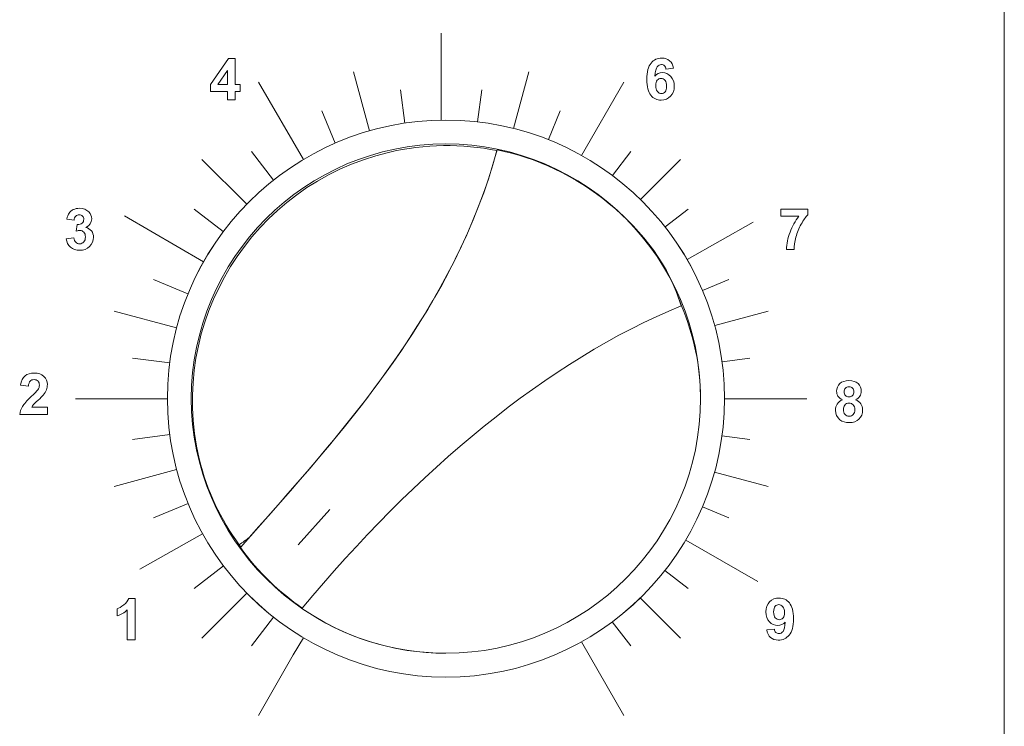
# Model space of a CAD drawing. Units: inches. Extents: x -13 to 2503, y 189 to 2123.
# Drawn here: x 1764 to 1810, y 1641 to 1674 of the extents above; entities that cross this region are included whole.
import ezdxf

# ---------------------------------------------------------------- set-up
doc = ezdxf.new("R2010")
doc.units = ezdxf.units.IN
doc.header["$MEASUREMENT"] = 0
doc.layers.add('bzc', color=7, linetype='Continuous')

# ---------------------------------------------------------------- blocks, each defined once
blk = doc.blocks.new('2222')
at = {"layer": 'bzc', "color": 7, "lineweight": 5}
for p, q in [((442.257, 1038.42), (442.257, 1042.477)), ((431.492, 1040.077), (432.326, 1041.297)), ((432.326, 1041.297), (432.636, 1041.297)), ((432.636, 1041.297), (432.636, 1040.078)), ((432.279, 1040.735), (431.838, 1040.078)), ((432.279, 1040.078), (432.279, 1040.735)), ((438.907, 1037.92), (438.169, 1040.675)), ((445.639, 1038.033), (446.346, 1040.675)), ((431.492, 1039.754), (431.492, 1040.077)), ((431.838, 1040.078), (432.279, 1040.078)), ((432.636, 1040.078), (432.874, 1040.078)), ((432.874, 1040.078), (432.874, 1039.754)), ((435.83, 1036.583), (433.725, 1040.191)), ((448.81, 1036.771), (450.788, 1040.191)), ((432.279, 1039.754), (431.492, 1039.754)), ((432.279, 1039.368), (432.279, 1039.754)), ((432.874, 1039.754), (432.636, 1039.754)), ((432.636, 1039.754), (432.636, 1039.368)), ((440.564, 1038.28), (440.36, 1039.825)), ((443.959, 1038.338), (444.155, 1039.825)), ((432.636, 1039.368), (432.279, 1039.368)), ((432.279, 1039.368), (432.279, 1039.368)), ((437.315, 1037.348), (436.696, 1038.843)), ((447.266, 1037.507), (447.819, 1038.843)), ((434.43, 1035.616), (433.41, 1036.946)), ((450.252, 1035.833), (451.105, 1036.946)), ((433.182, 1034.49), (431.086, 1036.586)), ((451.558, 1034.715), (453.429, 1036.586)), ((432.09, 1033.217), (430.727, 1034.263)), ((452.708, 1033.434), (453.788, 1034.263)), ((431.162, 1031.802), (427.48, 1033.945)), ((453.739, 1031.911), (456.825, 1033.657)), ((430.438, 1030.311), (428.829, 1030.977)), ((454.459, 1030.469), (455.686, 1030.977)), ((429.908, 1028.724), (426.998, 1029.504)), ((455.026, 1028.836), (457.518, 1029.504)), ((429.588, 1027.083), (427.848, 1027.312)), ((455.368, 1027.141), (456.668, 1027.312)), ((425.195, 1025.415), (429.482, 1025.415)), ((455.482, 1025.415), (459.32, 1025.415)), ((427.847, 1023.518), (429.59, 1023.747)), ((456.668, 1023.518), (455.366, 1023.689)), ((426.997, 1021.326), (429.911, 1022.107)), ((457.518, 1021.326), (455.022, 1021.995)), ((428.829, 1019.853), (430.443, 1020.521)), ((455.686, 1019.853), (454.454, 1020.363)), ((437.062, 1020.247), (435.589, 1018.591)), ((428.196, 1017.459), (431.121, 1019.114)), ((457.033, 1016.883), (453.675, 1018.822)), ((430.726, 1016.567), (432.096, 1017.618)), ((453.789, 1016.567), (452.701, 1017.401)), ((431.086, 1014.244), (433.189, 1016.346)), ((453.429, 1014.244), (451.551, 1016.122)), ((433.409, 1013.884), (434.436, 1015.222)), ((451.106, 1013.884), (450.245, 1015.005)), ((435.353, 1013.458), (435.826, 1014.262)), ((450.788, 1010.638), (448.811, 1014.073)), ((433.726, 1010.639), (435.353, 1013.458))]:
    blk.add_line(p, q, dxfattribs=at)
for points in [[(468.543, 1060.336), (468.543, 1060.336), (468.543, 1005.357), (468.543, 1005.357)], [(452.749, 1040.795), (452.74, 1040.869), (452.717, 1040.923), (452.681, 1040.958)], [(452.922, 1041.191), (453.018, 1041.109), (453.079, 1040.99), (453.105, 1040.835)], [(452.34, 1040.905), (452.287, 1040.836), (452.253, 1040.69), (452.239, 1040.469)], [(453.105, 1040.835), (453.105, 1040.835), (452.749, 1040.795), (452.749, 1040.795)], [(452.344, 1040.278), (452.295, 1040.222), (452.271, 1040.14), (452.271, 1040.032)], [(452.271, 1040.032), (452.271, 1039.912), (452.298, 1039.819), (452.353, 1039.755)], [(439.795, 1036.91), (441.513, 1037.317), (443.234, 1037.325), (444.863, 1036.995)], [(430.968, 1022.605), (429.459, 1028.976), (433.425, 1035.401), (439.795, 1036.91)], [(432.889, 1018.48), (437.899, 1024.101), (442.877, 1029.68), (444.87, 1037.024)], [(444.863, 1036.995), (442.918, 1029.863), (438.158, 1024.395), (433.294, 1018.934)], [(444.87, 1037.024), (448.428, 1036.394), (452.41, 1033.396), (453.465, 1029.744)], [(424.783, 1033.801), (424.807, 1033.917), (424.842, 1034.01), (424.89, 1034.079)], [(424.89, 1034.079), (424.937, 1034.149), (425.004, 1034.203), (425.089, 1034.243)], [(458.12, 1033.928), (458.12, 1033.928), (458.12, 1034.269), (458.12, 1034.269)], [(458.12, 1034.269), (458.12, 1034.269), (459.378, 1034.269), (459.378, 1034.269)], [(459.378, 1034.269), (459.378, 1034.269), (459.378, 1034.002), (459.378, 1034.002)], [(425.122, 1033.743), (425.122, 1033.743), (424.783, 1033.801), (424.783, 1033.801)], [(425.204, 1033.934), (425.159, 1033.891), (425.132, 1033.827), (425.122, 1033.743)], [(425.269, 1033.54), (425.369, 1033.538), (425.445, 1033.559), (425.497, 1033.605)], [(458.957, 1033.928), (458.957, 1033.928), (458.12, 1033.928), (458.12, 1033.928)], [(458.542, 1033.187), (458.646, 1033.463), (458.784, 1033.71), (458.957, 1033.928)], [(459.378, 1034.002), (459.275, 1033.9), (459.169, 1033.753), (459.062, 1033.562)], [(425.229, 1033.24), (425.229, 1033.24), (425.269, 1033.54), (425.269, 1033.54)], [(425.669, 1033.407), (425.779, 1033.383), (425.867, 1033.33), (425.933, 1033.248)], [(458.378, 1032.375), (458.384, 1032.64), (458.439, 1032.911), (458.542, 1033.187)], [(459.062, 1033.562), (458.954, 1033.371), (458.872, 1033.167), (458.816, 1032.952)], [(424.756, 1032.884), (424.756, 1032.884), (425.112, 1032.927), (425.112, 1032.927)], [(424.955, 1032.491), (424.84, 1032.591), (424.774, 1032.722), (424.756, 1032.884)], [(425.112, 1032.927), (425.124, 1032.836), (425.154, 1032.767), (425.204, 1032.719)], [(458.816, 1032.952), (458.76, 1032.737), (458.732, 1032.544), (458.733, 1032.375)], [(458.733, 1032.375), (458.733, 1032.375), (458.378, 1032.375), (458.378, 1032.375)], [(453.331, 1030.134), (453.313, 1030.179), (453.341, 1030.095), (453.48, 1029.749)], [(453.465, 1029.744), (453.415, 1029.916), (453.35, 1030.089), (453.331, 1030.134)], [(453.465, 1029.744), (447.261, 1027.246), (441.016, 1021.972), (435.771, 1015.64)], [(435.771, 1015.64), (441.016, 1021.972), (447.261, 1027.246), (453.465, 1029.744)], [(422.629, 1026.045), (422.651, 1026.247), (422.719, 1026.393), (422.835, 1026.481)], [(422.995, 1026.008), (422.995, 1026.008), (422.629, 1026.045), (422.629, 1026.045)], [(423.074, 1026.239), (423.029, 1026.192), (423.002, 1026.115), (422.995, 1026.008)], [(423.125, 1025.513), (423.291, 1025.667), (423.393, 1025.772), (423.431, 1025.827)], [(423.83, 1025.832), (423.799, 1025.753), (423.749, 1025.671), (423.682, 1025.586)], [(461.127, 1025.906), (461.085, 1025.864), (461.064, 1025.809), (461.064, 1025.74)], [(422.711, 1025.052), (422.781, 1025.168), (422.919, 1025.321), (423.125, 1025.513)], [(423.441, 1025.341), (423.325, 1025.235), (423.251, 1025.164), (423.22, 1025.129)], [(423.682, 1025.586), (423.638, 1025.529), (423.557, 1025.447), (423.441, 1025.341)], [(460.744, 1025.168), (460.796, 1025.255), (460.877, 1025.322), (460.988, 1025.369)], [(460.988, 1025.369), (460.893, 1025.409), (460.823, 1025.465), (460.781, 1025.535)], [(461.064, 1025.74), (461.064, 1025.666), (461.084, 1025.609), (461.126, 1025.568)], [(461.799, 1025.528), (461.753, 1025.459), (461.687, 1025.406), (461.604, 1025.369)], [(461.604, 1025.369), (461.71, 1025.326), (461.791, 1025.264), (461.847, 1025.181)], [(422.585, 1024.684), (422.6, 1024.814), (422.641, 1024.936), (422.711, 1025.052)], [(423.22, 1025.129), (423.189, 1025.094), (423.164, 1025.06), (423.145, 1025.027)], [(423.145, 1025.027), (423.145, 1025.027), (423.876, 1025.027), (423.876, 1025.027)], [(423.876, 1025.027), (423.876, 1025.027), (423.876, 1024.684), (423.876, 1024.684)], [(461.096, 1025.119), (461.052, 1025.057), (461.03, 1024.99), (461.03, 1024.917)], [(461.03, 1024.917), (461.03, 1024.816), (461.056, 1024.736), (461.108, 1024.68)], [(423.876, 1024.684), (423.876, 1024.684), (422.585, 1024.684), (422.585, 1024.684)], [(432.828, 1018.598), (431.976, 1019.803), (431.327, 1021.086), (430.968, 1022.605)], [(433.294, 1018.934), (433.144, 1018.823), (432.993, 1018.714), (432.842, 1018.607)], [(432.902, 1018.494), (432.88, 1018.526), (432.855, 1018.56), (432.828, 1018.598)], [(432.842, 1018.607), (432.863, 1018.57), (432.884, 1018.534), (432.906, 1018.498)], [(435.771, 1015.64), (434.731, 1016.389), (433.731, 1017.276), (432.889, 1018.48)], [(432.906, 1018.498), (432.905, 1018.497), (432.903, 1018.495), (432.902, 1018.494)], [(427.131, 1015.611), (427.227, 1015.643), (427.331, 1015.702), (427.444, 1015.79)], [(427.444, 1015.79), (427.557, 1015.878), (427.634, 1015.98), (427.676, 1016.098)], [(427.676, 1016.098), (427.676, 1016.098), (427.975, 1016.098), (427.975, 1016.098)], [(427.975, 1016.098), (427.975, 1016.098), (427.975, 1014.169), (427.975, 1014.169)], [(435.761, 1015.628), (435.735, 1015.646), (435.713, 1015.669), (435.694, 1015.695)], [(435.694, 1015.695), (435.72, 1015.677), (435.745, 1015.658), (435.771, 1015.64)], [(458.287, 1015.434), (458.287, 1015.553), (458.259, 1015.645), (458.205, 1015.711)], [(427.131, 1015.277), (427.131, 1015.277), (427.131, 1015.611), (427.131, 1015.611)], [(427.607, 1015.557), (427.472, 1015.43), (427.314, 1015.337), (427.131, 1015.277)], [(427.607, 1014.169), (427.607, 1014.169), (427.607, 1015.557), (427.607, 1015.557)], [(458.214, 1015.188), (458.263, 1015.244), (458.287, 1015.326), (458.287, 1015.434)], [(458.217, 1014.56), (458.271, 1014.63), (458.305, 1014.775), (458.319, 1014.995)], [(457.453, 1014.63), (457.453, 1014.63), (457.81, 1014.669), (457.81, 1014.669)], [(457.631, 1014.271), (457.539, 1014.352), (457.48, 1014.471), (457.453, 1014.63)], [(457.81, 1014.669), (457.819, 1014.597), (457.841, 1014.543), (457.878, 1014.508)], [(427.975, 1014.169), (427.975, 1014.169), (427.607, 1014.169), (427.607, 1014.169)]]:
    blk.add_open_spline(points, degree=3, dxfattribs=at)
for points, knots in [([(452.045, 1039.578), (451.921, 1039.728), (451.857, 1039.975), (451.857, 1040.319), (451.857, 1040.671), (451.923, 1040.924), (452.053, 1041.08)], [11, 11, 11, 11, 12, 12, 12, 13, 13, 13, 13]), ([(452.053, 1041.08), (452.183, 1041.236), (452.352, 1041.313), (452.56, 1041.313), (452.706, 1041.313), (452.827, 1041.272), (452.922, 1041.191)], [13, 13, 13, 13, 14, 14, 14, 15, 15, 15, 15]), ([(452.681, 1040.958), (452.644, 1040.993), (452.596, 1041.011), (452.538, 1041.011), (452.46, 1041.011), (452.395, 1040.976), (452.34, 1040.905)], [2, 2, 2, 2, 3, 3, 3, 4, 4, 4, 4]), ([(452.239, 1040.469), (452.331, 1040.578), (452.445, 1040.632), (452.581, 1040.632), (452.735, 1040.632), (452.866, 1040.573), (452.976, 1040.456)], [5, 5, 5, 5, 6, 6, 6, 7, 7, 7, 7]), ([(452.707, 1040.274), (452.658, 1040.332), (452.596, 1040.361), (452.523, 1040.361), (452.452, 1040.361), (452.392, 1040.333), (452.344, 1040.278)], [5, 5, 5, 5, 6, 6, 6, 7, 7, 7, 7]), ([(452.712, 1039.737), (452.758, 1039.79), (452.78, 1039.878), (452.78, 1039.999), (452.78, 1040.124), (452.756, 1040.215), (452.707, 1040.274)], [3, 3, 3, 3, 4, 4, 4, 5, 5, 5, 5]), ([(452.976, 1040.456), (453.085, 1040.339), (453.14, 1040.188), (453.14, 1040.003), (453.14, 1039.806), (453.083, 1039.649), (452.967, 1039.53)], [7, 7, 7, 7, 8, 8, 8, 9, 9, 9, 9]), ([(452.967, 1039.53), (452.852, 1039.411), (452.704, 1039.352), (452.523, 1039.352), (452.33, 1039.352), (452.17, 1039.427), (452.045, 1039.578)], [9, 9, 9, 9, 10, 10, 10, 11, 11, 11, 11]), ([(452.353, 1039.755), (452.408, 1039.689), (452.471, 1039.657), (452.542, 1039.657), (452.61, 1039.657), (452.666, 1039.684), (452.712, 1039.737)], [1, 1, 1, 1, 2, 2, 2, 3, 3, 3, 3]), ([(442.482, 1038.421), (435.322, 1038.421), (429.482, 1032.582), (429.482, 1025.422), (429.482, 1018.262), (435.322, 1012.422), (442.482, 1012.422), (449.642, 1012.422), (455.482, 1018.262), (455.482, 1025.422), (455.482, 1032.582), (449.642, 1038.421), (442.482, 1038.421), (442.482, 1038.421), (442.482, 1038.421), (442.482, 1038.421)], [0, 0, 0, 0, 1, 1, 1, 2, 2, 2, 3, 3, 3, 4, 4, 4, 5, 5, 5, 5]), ([(442.482, 1037.307), (449.028, 1037.307), (454.368, 1031.968), (454.368, 1025.422), (454.368, 1018.875), (449.028, 1013.536), (442.482, 1013.536), (435.935, 1013.536), (430.596, 1018.875), (430.596, 1025.422), (430.596, 1031.968), (435.935, 1037.307), (442.482, 1037.307)], [0, 0, 0, 0, 1, 1, 1, 2, 2, 2, 3, 3, 3, 4, 4, 4, 4]), ([(425.089, 1034.243), (425.174, 1034.283), (425.27, 1034.303), (425.375, 1034.303), (425.557, 1034.303), (425.701, 1034.245), (425.81, 1034.13)], [18, 18, 18, 18, 19, 19, 19, 20, 20, 20, 20]), ([(425.81, 1034.13), (425.9, 1034.035), (425.946, 1033.929), (425.946, 1033.81), (425.946, 1033.641), (425.854, 1033.507), (425.669, 1033.407)], [20, 20, 20, 20, 21, 21, 21, 22, 22, 22, 22]), ([(425.518, 1033.942), (425.48, 1033.981), (425.428, 1034), (425.365, 1034), (425.302, 1034), (425.248, 1033.978), (425.204, 1033.934)], [12, 12, 12, 12, 13, 13, 13, 14, 14, 14, 14]), ([(425.497, 1033.605), (425.55, 1033.651), (425.576, 1033.712), (425.576, 1033.788), (425.576, 1033.852), (425.557, 1033.904), (425.518, 1033.942)], [10, 10, 10, 10, 11, 11, 11, 12, 12, 12, 12]), ([(425.58, 1033.186), (425.53, 1033.241), (425.469, 1033.267), (425.398, 1033.267), (425.351, 1033.267), (425.294, 1033.259), (425.229, 1033.24)], [6, 6, 6, 6, 7, 7, 7, 8, 8, 8, 8]), ([(425.577, 1032.733), (425.629, 1032.791), (425.654, 1032.868), (425.654, 1032.966), (425.654, 1033.058), (425.63, 1033.132), (425.58, 1033.186)], [4, 4, 4, 4, 5, 5, 5, 6, 6, 6, 6]), ([(425.933, 1033.248), (425.999, 1033.166), (426.032, 1033.067), (426.032, 1032.95), (426.032, 1032.782), (425.97, 1032.638), (425.847, 1032.519)], [23, 23, 23, 23, 24, 24, 24, 25, 25, 25, 25]), ([(425.204, 1032.719), (425.254, 1032.671), (425.314, 1032.646), (425.385, 1032.646), (425.461, 1032.646), (425.525, 1032.675), (425.577, 1032.733)], [2, 2, 2, 2, 3, 3, 3, 4, 4, 4, 4]), ([(425.847, 1032.519), (425.724, 1032.401), (425.571, 1032.341), (425.387, 1032.341), (425.213, 1032.341), (425.069, 1032.391), (424.955, 1032.491)], [25, 25, 25, 25, 26, 26, 26, 27, 27, 27, 27]), ([(453.48, 1029.749), (454.032, 1028.381), (454.368, 1026.983), (454.368, 1025.422), (454.368, 1018.875), (449.028, 1013.536), (442.482, 1013.536), (439.991, 1013.536), (437.675, 1014.309), (435.761, 1015.628)], [0, 0, 0, 0, 1, 1, 1, 2, 2, 2, 3, 3, 3, 3]), ([(422.835, 1026.481), (422.95, 1026.569), (423.094, 1026.614), (423.267, 1026.614), (423.457, 1026.614), (423.605, 1026.562), (423.714, 1026.46)], [12, 12, 12, 12, 13, 13, 13, 14, 14, 14, 14]), ([(423.441, 1026.242), (423.396, 1026.286), (423.335, 1026.308), (423.257, 1026.308), (423.18, 1026.308), (423.12, 1026.285), (423.074, 1026.239)], [7, 7, 7, 7, 8, 8, 8, 9, 9, 9, 9]), ([(423.431, 1025.827), (423.481, 1025.903), (423.506, 1025.978), (423.506, 1026.053), (423.506, 1026.135), (423.485, 1026.198), (423.441, 1026.242)], [5, 5, 5, 5, 6, 6, 6, 7, 7, 7, 7]), ([(423.714, 1026.46), (423.822, 1026.358), (423.876, 1026.231), (423.876, 1026.079), (423.876, 1025.992), (423.86, 1025.91), (423.83, 1025.832)], [14, 14, 14, 14, 15, 15, 15, 16, 16, 16, 16]), ([(460.865, 1026.121), (460.966, 1026.215), (461.108, 1026.262), (461.292, 1026.262), (461.474, 1026.262), (461.616, 1026.215), (461.717, 1026.121)], [3, 3, 3, 3, 4, 4, 4, 5, 5, 5, 5]), ([(460.781, 1025.535), (460.737, 1025.605), (460.716, 1025.683), (460.716, 1025.766), (460.716, 1025.909), (460.765, 1026.028), (460.865, 1026.121)], [1, 1, 1, 1, 2, 2, 2, 3, 3, 3, 3]), ([(461.46, 1025.907), (461.419, 1025.948), (461.364, 1025.969), (461.296, 1025.969), (461.225, 1025.969), (461.169, 1025.948), (461.127, 1025.906)], [5, 5, 5, 5, 6, 6, 6, 7, 7, 7, 7]), ([(461.46, 1025.569), (461.501, 1025.61), (461.522, 1025.668), (461.522, 1025.741), (461.522, 1025.81), (461.502, 1025.865), (461.46, 1025.907)], [3, 3, 3, 3, 4, 4, 4, 5, 5, 5, 5]), ([(461.717, 1026.121), (461.818, 1026.028), (461.869, 1025.909), (461.869, 1025.766), (461.869, 1025.677), (461.845, 1025.598), (461.799, 1025.528)], [5, 5, 5, 5, 6, 6, 6, 7, 7, 7, 7]), ([(461.126, 1025.568), (461.168, 1025.527), (461.223, 1025.506), (461.292, 1025.506), (461.362, 1025.506), (461.418, 1025.527), (461.46, 1025.569)], [1, 1, 1, 1, 2, 2, 2, 3, 3, 3, 3]), ([(460.873, 1024.436), (460.735, 1024.545), (460.667, 1024.693), (460.667, 1024.882), (460.667, 1024.986), (460.693, 1025.081), (460.744, 1025.168)], [13, 13, 13, 13, 14, 14, 14, 15, 15, 15, 15]), ([(461.49, 1025.13), (461.439, 1025.184), (461.375, 1025.212), (461.297, 1025.212), (461.207, 1025.212), (461.14, 1025.181), (461.096, 1025.119)], [5, 5, 5, 5, 6, 6, 6, 7, 7, 7, 7]), ([(461.491, 1024.677), (461.541, 1024.731), (461.566, 1024.81), (461.566, 1024.913), (461.566, 1025.003), (461.54, 1025.075), (461.49, 1025.13)], [3, 3, 3, 3, 4, 4, 4, 5, 5, 5, 5]), ([(461.847, 1025.181), (461.902, 1025.1), (461.93, 1025.005), (461.93, 1024.897), (461.93, 1024.72), (461.873, 1024.576), (461.76, 1024.465)], [9, 9, 9, 9, 10, 10, 10, 11, 11, 11, 11]), ([(461.76, 1024.465), (461.647, 1024.354), (461.497, 1024.299), (461.309, 1024.299), (461.134, 1024.299), (460.989, 1024.344), (460.873, 1024.436)], [11, 11, 11, 11, 12, 12, 12, 13, 13, 13, 13]), ([(461.108, 1024.68), (461.16, 1024.623), (461.225, 1024.595), (461.303, 1024.595), (461.378, 1024.595), (461.441, 1024.622), (461.491, 1024.677)], [1, 1, 1, 1, 2, 2, 2, 3, 3, 3, 3]), ([(457.581, 1015.009), (457.472, 1015.126), (457.416, 1015.277), (457.416, 1015.464), (457.416, 1015.659), (457.475, 1015.816), (457.59, 1015.936)], [7, 7, 7, 7, 8, 8, 8, 9, 9, 9, 9]), ([(457.59, 1015.936), (457.706, 1016.055), (457.853, 1016.115), (458.032, 1016.115), (458.227, 1016.115), (458.387, 1016.039), (458.512, 1015.888)], [9, 9, 9, 9, 10, 10, 10, 11, 11, 11, 11]), ([(457.846, 1015.729), (457.801, 1015.675), (457.778, 1015.587), (457.778, 1015.464), (457.778, 1015.341), (457.803, 1015.249), (457.852, 1015.192)], [3, 3, 3, 3, 4, 4, 4, 5, 5, 5, 5]), ([(458.205, 1015.711), (458.15, 1015.776), (458.087, 1015.809), (458.015, 1015.809), (457.947, 1015.809), (457.891, 1015.782), (457.846, 1015.729)], [1, 1, 1, 1, 2, 2, 2, 3, 3, 3, 3]), ([(458.512, 1015.888), (458.637, 1015.738), (458.7, 1015.49), (458.7, 1015.145), (458.7, 1014.793), (458.634, 1014.54), (458.504, 1014.384)], [11, 11, 11, 11, 12, 12, 12, 13, 13, 13, 13]), ([(458.319, 1014.995), (458.227, 1014.888), (458.111, 1014.834), (457.972, 1014.834), (457.821, 1014.834), (457.69, 1014.893), (457.581, 1015.009)], [5, 5, 5, 5, 6, 6, 6, 7, 7, 7, 7]), ([(457.852, 1015.192), (457.901, 1015.133), (457.961, 1015.104), (458.035, 1015.104), (458.106, 1015.104), (458.165, 1015.132), (458.214, 1015.188)], [5, 5, 5, 5, 6, 6, 6, 7, 7, 7, 7]), ([(458.504, 1014.384), (458.374, 1014.229), (458.204, 1014.152), (457.996, 1014.152), (457.845, 1014.152), (457.724, 1014.191), (457.631, 1014.271)], [13, 13, 13, 13, 14, 14, 14, 15, 15, 15, 15]), ([(457.878, 1014.508), (457.915, 1014.473), (457.963, 1014.456), (458.024, 1014.456), (458.099, 1014.456), (458.164, 1014.491), (458.217, 1014.56)], [2, 2, 2, 2, 3, 3, 3, 4, 4, 4, 4])]:
    blk.add_open_spline(points, degree=3, knots=knots, dxfattribs=at)
at = {"layer": 'bzc', "color": 7, "lineweight": 0}
blk.add_open_spline([(442.482, 1038.422), (449.642, 1038.422), (455.482, 1032.582), (455.482, 1025.422), (455.482, 1018.261), (449.642, 1012.421), (442.482, 1012.421), (435.322, 1012.421), (429.482, 1018.261), (429.482, 1025.422), (429.482, 1032.582), (435.322, 1038.422), (442.482, 1038.422)], degree=3, knots=[0, 0, 0, 0, 1, 1, 1, 2, 2, 2, 3, 3, 3, 4, 4, 4, 4], dxfattribs=at)

msp = doc.modelspace()

# ---------------------------------------------------------------- block references
msp.add_blockref('2222', (1341.028, 630.936))

doc.saveas('drawing.dxf')
